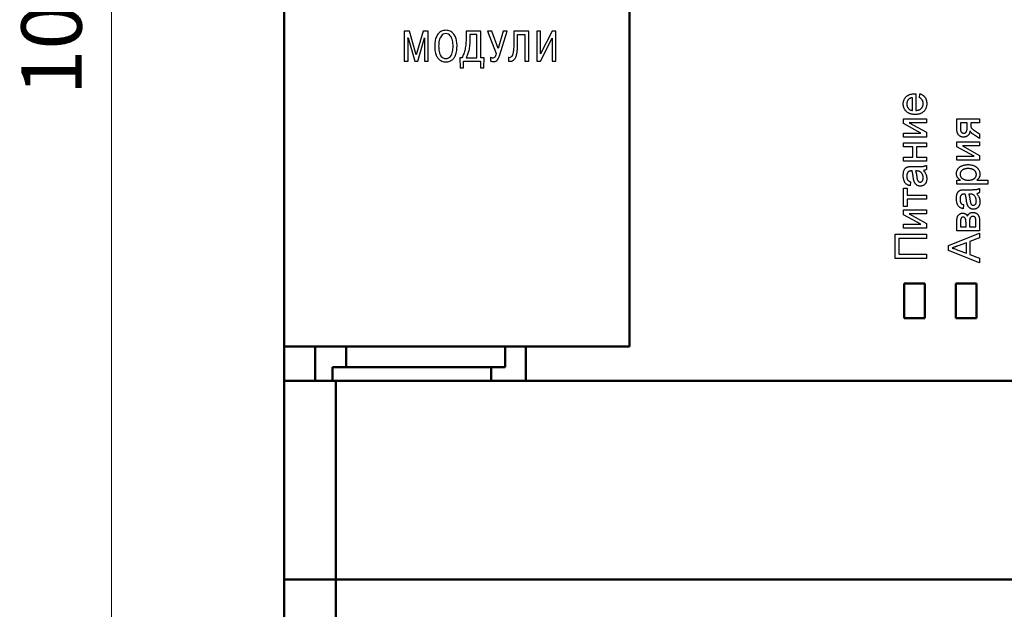
# Model space of a CAD drawing. Units: millimetres. Extents: x -174 to 420, y 0 to 420.
# Drawn here: x 260 to 317, y 183 to 217 of the extents above; entities that cross this region are included whole.
import ezdxf

# ---------------------------------------------------------------- set-up
doc = ezdxf.new("R2010")
doc.units = ezdxf.units.MM
doc.layers.add('main', color=5, linetype='Continuous', lineweight=50)
doc.layers.add('РАЗМЕРЫ', color=7, linetype='Continuous', lineweight=25)
doc.layers.add('text', color=250, linetype='Continuous')
doc.styles.add('GOST', font='GOST.shx', dxfattribs={"width": 0.8, "oblique": 15})
doc.dimstyles.new('ISO-25', dxfattribs={"dimtxt": 3.5, "dimasz": 4, "dimexe": 1.25, "dimexo": 0.625, "dimgap": 1, "dimtad": 1, "dimdec": 1, "dimrnd": 0.5, "dimtxsty": 'GOST', "dimcen": 2.5, "dimadec": 0, "dimazin": 2, "dimtfac": 1, "dimtdec": 1, "dimtmove": 0, "dimatfit": 1, "dimfxl": 1, "dimlwd": 20, "dimarcsym": 0})

# ---------------------------------------------------------------- blocks, each defined once
blk = doc.blocks.new('*D209')
at = {"layer": 'Defpoints', "color": 0}
for p in [(281.998, 273.227), (265.173, 163.527), (286.743, 163.527)]:
    blk.add_point(p, dxfattribs=at)
at = {"layer": 'РАЗМЕРЫ', "color": 0, "lineweight": -2}
for p, q in [((281.373, 273.227), (263.923, 273.227)), ((286.118, 163.527), (263.923, 163.527))]:
    blk.add_line(p, q, dxfattribs=at)
at = {"layer": 'РАЗМЕРЫ', "color": 0, "lineweight": 20}
blk.add_line((265.173, 269.227), (265.173, 167.527), dxfattribs=at)
at = {"layer": 'РАЗМЕРЫ', "color": 0}
for points in [[(265.839, 269.227), (264.506, 269.227), (265.173, 273.227)], [(264.506, 167.527), (265.839, 167.527), (265.173, 163.527)]]:
    blk.add_solid(points, dxfattribs=at)
at = {"layer": 'РАЗМЕРЫ', "color": 0, "ltscale": 0.4, "insert": (262.161, 218.377), "char_height": 3.5, "attachment_point": 5, "rotation": 90, "style": 'GOST'}
blk.add_mtext('109,5', dxfattribs=at)

msp = doc.modelspace()

# ---------------------------------------------------------------- linework, layer by layer
at = {"layer": 'main'}
for p, q in [((275.173, 197.877), (275.173, 238.865)), ((295.173, 238.865), (295.173, 197.877)), ((312.273, 201.515), (311.073, 201.515)), ((311.073, 201.515), (311.073, 199.515)), ((312.273, 201.515), (311.073, 201.515)), ((311.073, 201.515), (311.073, 199.515)), ((312.273, 199.515), (312.273, 201.515)), ((312.273, 199.515), (312.273, 201.515)), ((315.273, 201.515), (314.073, 201.515)), ((314.073, 201.515), (314.073, 199.515)), ((315.273, 201.515), (314.073, 201.515)), ((314.073, 201.515), (314.073, 199.515)), ((315.273, 199.515), (315.273, 201.515)), ((315.273, 199.515), (315.273, 201.515)), ((311.073, 199.515), (312.273, 199.515)), ((311.073, 199.515), (312.273, 199.515)), ((314.073, 199.515), (315.273, 199.515)), ((314.073, 199.515), (315.273, 199.515)), ((275.173, 195.877), (275.173, 197.877)), ((276.973, 197.877), (275.173, 197.877)), ((276.973, 195.877), (276.973, 197.877)), ((276.973, 197.877), (278.773, 197.877)), ((278.773, 196.677), (278.773, 197.877)), ((287.973, 197.877), (278.773, 197.877)), ((287.973, 196.677), (287.973, 197.877)), ((287.973, 197.877), (289.173, 197.877)), ((289.173, 197.877), (289.173, 195.877)), ((295.173, 197.877), (289.173, 197.877)), ((277.973, 196.677), (277.973, 195.877)), ((278.773, 196.677), (277.973, 196.677)), ((287.973, 196.677), (278.773, 196.677)), ((287.173, 195.877), (287.173, 196.677)), ((276.973, 195.877), (275.173, 195.877)), ((275.173, 184.377), (275.173, 195.877)), ((277.973, 195.877), (276.973, 195.877)), ((287.173, 195.877), (277.973, 195.877)), ((278.173, 195.877), (278.173, 184.377)), ((289.173, 195.877), (287.173, 195.877)), ((349.173, 195.877), (289.173, 195.877)), ((278.173, 184.377), (275.173, 184.377)), ((275.173, 173.527), (275.173, 184.377)), ((360.173, 184.377), (278.173, 184.377)), ((278.173, 184.377), (278.173, 173.527))]:
    msp.add_line(p, q, dxfattribs=at)
at = {"layer": 'text'}
for p, q in [((282.438, 216.127), (282.132, 216.127)), ((282.132, 216.127), (282.132, 214.398)), ((282.828, 214.751), (282.438, 216.127)), ((283.218, 216.127), (282.828, 214.751)), ((283.524, 216.127), (283.218, 216.127)), ((283.524, 214.398), (283.524, 216.127)), ((286.564, 216.127), (285.717, 216.127)), ((285.717, 216.127), (285.717, 215.771)), ((286.564, 214.593), (286.564, 216.127)), ((287.211, 216.127), (286.957, 216.127)), ((286.957, 216.127), (287.456, 214.828)), ((287.57, 215.124), (287.211, 216.127)), ((287.866, 216.127), (287.57, 215.124)), ((287.646, 214.707), (288.093, 216.127)), ((288.093, 216.127), (287.866, 216.127)), ((289.342, 216.127), (288.473, 216.127)), ((288.473, 216.127), (288.473, 215.383)), ((289.342, 214.398), (289.342, 216.127)), ((290.031, 216.127), (289.811, 216.127)), ((289.811, 216.127), (289.811, 214.398)), ((290.031, 214.818), (290.031, 216.127)), ((290.69, 216.127), (290.031, 214.818)), ((290.908, 216.127), (290.69, 216.127)), ((290.908, 214.398), (290.908, 216.127)), ((282.351, 215.653), (282.344, 215.746)), ((282.344, 215.746), (282.351, 215.746)), ((282.351, 215.746), (282.737, 214.398)), ((282.351, 214.398), (282.351, 215.653)), ((282.919, 214.398), (283.304, 215.746)), ((283.304, 215.746), (283.312, 215.746)), ((283.312, 215.746), (283.304, 215.653)), ((283.304, 215.653), (283.304, 214.398)), ((285.936, 215.932), (285.936, 215.717)), ((286.344, 215.932), (285.936, 215.932)), ((286.344, 214.593), (286.344, 215.932)), ((288.693, 215.334), (288.693, 215.932)), ((288.693, 215.932), (289.123, 215.932)), ((289.123, 215.932), (289.123, 214.398)), ((290.026, 214.398), (290.688, 215.717)), ((290.688, 215.717), (290.688, 214.398)), ((282.132, 214.398), (282.351, 214.398)), ((282.737, 214.398), (282.919, 214.398)), ((283.304, 214.398), (283.524, 214.398)), ((285.349, 214.593), (285.363, 214.008)), ((285.472, 214.593), (285.349, 214.593)), ((285.561, 214.008), (285.561, 214.398)), ((285.561, 214.398), (286.541, 214.398)), ((285.717, 214.593), (286.344, 214.593)), ((286.541, 214.398), (286.541, 214.008)), ((286.754, 214.593), (286.564, 214.593)), ((286.739, 214.008), (286.754, 214.593)), ((287.123, 214.615), (287.123, 214.406)), ((288.164, 214.608), (288.164, 214.401)), ((289.123, 214.398), (289.342, 214.398)), ((289.811, 214.398), (290.026, 214.398)), ((290.688, 214.398), (290.908, 214.398)), ((285.363, 214.008), (285.561, 214.008)), ((286.541, 214.008), (286.739, 214.008)), ((311.556, 211.538), (311.556, 212.276)), ((311.764, 212.505), (311.764, 211.538)), ((311.971, 212.273), (311.994, 212.499)), ((311.049, 211.054), (312.363, 211.054)), ((311.049, 210.776), (311.049, 211.054)), ((312.363, 211.054), (312.363, 210.824)), ((314.13, 211.054), (315.443, 211.054)), ((314.13, 210.456), (314.13, 211.054)), ((315.443, 211.054), (315.443, 210.824)), ((312.051, 210.225), (311.049, 210.776)), ((311.367, 210.824), (312.363, 210.276)), ((312.363, 210.824), (311.367, 210.824)), ((314.337, 210.824), (314.337, 210.523)), ((314.729, 210.824), (314.337, 210.824)), ((314.729, 210.59), (314.729, 210.824)), ((314.936, 210.824), (314.936, 210.7)), ((315.443, 210.824), (314.936, 210.824)), ((311.049, 210.225), (312.051, 210.225)), ((311.049, 209.994), (311.049, 210.225)), ((312.363, 209.994), (311.049, 209.994)), ((312.363, 210.276), (312.363, 209.994)), ((315.443, 209.913), (315.086, 210.145)), ((315.16, 210.37), (315.443, 210.184)), ((315.443, 210.184), (315.443, 209.913)), ((311.049, 209.671), (312.363, 209.671)), ((311.049, 209.441), (311.049, 209.671)), ((311.58, 209.441), (311.049, 209.441)), ((311.58, 208.842), (311.58, 209.441)), ((311.787, 209.441), (311.787, 208.842)), ((312.363, 209.441), (311.787, 209.441)), ((312.363, 209.671), (312.363, 209.441)), ((314.13, 209.718), (315.443, 209.718)), ((314.13, 209.44), (314.13, 209.718)), ((315.132, 208.888), (314.13, 209.44)), ((314.448, 209.487), (315.443, 208.939)), ((315.443, 209.487), (314.448, 209.487)), ((315.443, 209.718), (315.443, 209.487)), ((311.049, 208.842), (311.58, 208.842)), ((311.049, 208.611), (311.049, 208.842)), ((311.787, 208.842), (312.363, 208.842)), ((312.363, 208.842), (312.363, 208.611)), ((314.13, 208.888), (315.132, 208.888)), ((314.13, 208.657), (314.13, 208.888)), ((315.443, 208.939), (315.443, 208.657)), ((312.363, 208.611), (311.049, 208.611)), ((311.511, 208.289), (311.793, 208.289)), ((312.363, 208.358), (312.363, 208.127)), ((315.443, 208.657), (314.13, 208.657)), ((311.808, 208.034), (311.741, 208.035)), ((311.049, 207.044), (311.257, 207.044)), ((311.049, 205.984), (311.049, 207.044)), ((311.257, 207.044), (311.257, 206.629)), ((311.441, 207.413), (311.418, 207.182)), ((314.13, 207.505), (314.338, 207.505)), ((314.13, 207.274), (314.13, 207.505)), ((315.927, 207.274), (314.13, 207.274)), ((315.278, 207.505), (315.927, 207.505)), ((315.443, 207.021), (315.443, 206.79)), ((315.927, 207.505), (315.927, 207.274)), ((311.257, 206.629), (312.363, 206.629)), ((311.257, 206.399), (311.257, 205.984)), ((312.363, 206.399), (311.257, 206.399)), ((312.363, 206.629), (312.363, 206.399)), ((314.592, 206.952), (314.873, 206.952)), ((314.888, 206.697), (314.821, 206.698)), ((311.257, 205.984), (311.049, 205.984)), ((314.521, 206.076), (314.498, 205.845)), ((311.049, 205.776), (312.363, 205.776)), ((311.049, 205.498), (311.049, 205.776)), ((312.051, 204.946), (311.049, 205.498)), ((311.367, 205.546), (312.363, 204.998)), ((312.363, 205.546), (311.367, 205.546)), ((312.363, 205.776), (312.363, 205.546)), ((311.049, 204.946), (312.051, 204.946)), ((311.049, 204.716), (311.049, 204.946)), ((312.363, 204.716), (311.049, 204.716)), ((312.363, 204.998), (312.363, 204.716)), ((314.13, 204.578), (314.13, 205.088)), ((314.337, 205.046), (314.337, 204.808)), ((314.337, 204.808), (314.66, 204.808)), ((314.66, 204.808), (314.66, 205.039)), ((314.867, 205.066), (314.867, 204.808)), ((314.867, 204.808), (315.236, 204.808)), ((315.236, 204.808), (315.236, 205.088)), ((315.443, 205.16), (315.443, 204.578)), ((310.565, 204.37), (312.363, 204.37)), ((310.565, 202.964), (310.565, 204.37)), ((310.773, 204.117), (310.773, 203.218)), ((312.363, 204.117), (310.773, 204.117)), ((312.363, 204.37), (312.363, 204.117)), ((313.646, 203.718), (315.443, 204.432)), ((315.443, 204.578), (314.13, 204.578)), ((315.443, 204.163), (314.89, 203.958)), ((315.443, 204.432), (315.443, 204.163)), ((313.646, 203.432), (313.646, 203.718)), ((314.683, 203.882), (314.21, 203.707)), ((314.683, 203.268), (314.683, 203.882)), ((314.89, 203.958), (314.89, 203.192)), ((310.773, 203.218), (312.363, 203.218)), ((312.363, 203.218), (312.363, 202.964)), ((315.443, 202.718), (313.646, 203.432)), ((314.185, 203.452), (314.683, 203.268)), ((314.89, 203.192), (315.443, 202.987)), ((315.443, 202.987), (315.443, 202.718)), ((312.363, 202.964), (310.565, 202.964))]:
    msp.add_line(p, q, dxfattribs=at)
for points in [[(284.298, 216.13), (284.227, 216.099), (284.166, 216.054), (284.115, 215.997)], [(284.541, 216.179), (284.45, 216.178), (284.369, 216.162), (284.298, 216.13)], [(284.785, 216.13), (284.714, 216.162), (284.633, 216.178), (284.541, 216.179)], [(284.968, 215.997), (284.917, 216.054), (284.856, 216.099), (284.785, 216.13)], [(283.917, 215.546), (283.902, 215.455), (283.894, 215.361), (283.894, 215.262)], [(283.99, 215.796), (283.957, 215.719), (283.933, 215.636), (283.917, 215.546)], [(284.115, 215.997), (284.064, 215.94), (284.022, 215.873), (283.99, 215.796)], [(284.157, 215.583), (284.145, 215.53), (284.136, 215.475), (284.132, 215.42)], [(284.206, 215.736), (284.185, 215.688), (284.169, 215.637), (284.157, 215.583)], [(284.283, 215.864), (284.252, 215.826), (284.227, 215.784), (284.206, 215.736)], [(284.393, 215.951), (284.35, 215.93), (284.314, 215.901), (284.283, 215.864)], [(284.541, 215.984), (284.485, 215.983), (284.436, 215.972), (284.393, 215.951)], [(284.69, 215.951), (284.647, 215.972), (284.598, 215.983), (284.541, 215.984)], [(284.8, 215.864), (284.769, 215.901), (284.732, 215.93), (284.69, 215.951)], [(284.877, 215.736), (284.856, 215.784), (284.831, 215.826), (284.8, 215.864)], [(284.926, 215.583), (284.914, 215.637), (284.897, 215.688), (284.877, 215.736)], [(284.951, 215.42), (284.946, 215.475), (284.938, 215.53), (284.926, 215.583)], [(285.093, 215.796), (285.06, 215.873), (285.018, 215.94), (284.968, 215.997)], [(285.165, 215.546), (285.15, 215.636), (285.125, 215.719), (285.093, 215.796)], [(285.188, 215.262), (285.188, 215.361), (285.181, 215.455), (285.165, 215.546)], [(285.717, 215.771), (285.717, 215.635), (285.711, 215.511), (285.7, 215.397)], [(285.936, 215.717), (285.936, 215.57), (285.93, 215.439), (285.918, 215.323)], [(283.894, 215.262), (283.895, 215.134), (283.905, 215.023), (283.925, 214.929)], [(284.132, 215.42), (284.127, 215.366), (284.124, 215.313), (284.124, 215.262)], [(284.124, 215.262), (284.124, 215.216), (284.126, 215.167), (284.13, 215.114)], [(284.13, 215.114), (284.135, 215.061), (284.143, 215.008), (284.154, 214.954)], [(284.154, 214.954), (284.165, 214.9), (284.18, 214.848), (284.2, 214.799)], [(284.883, 214.799), (284.902, 214.848), (284.918, 214.9), (284.929, 214.954)], [(284.929, 214.954), (284.94, 215.008), (284.948, 215.061), (284.953, 215.114)], [(284.959, 215.262), (284.959, 215.313), (284.956, 215.366), (284.951, 215.42)], [(284.953, 215.114), (284.957, 215.167), (284.959, 215.216), (284.959, 215.262)], [(285.158, 214.929), (285.178, 215.023), (285.188, 215.134), (285.188, 215.262)], [(285.653, 215.085), (285.632, 214.99), (285.606, 214.902), (285.576, 214.821)], [(285.7, 215.397), (285.689, 215.284), (285.674, 215.18), (285.653, 215.085)], [(285.87, 215.015), (285.849, 214.926), (285.826, 214.846), (285.8, 214.778)], [(285.918, 215.323), (285.907, 215.207), (285.89, 215.105), (285.87, 215.015)], [(288.458, 215.053), (288.449, 214.961), (288.436, 214.885), (288.419, 214.826)], [(288.473, 215.383), (288.473, 215.254), (288.468, 215.144), (288.458, 215.053)], [(288.651, 214.829), (288.667, 214.904), (288.677, 214.984), (288.683, 215.069)], [(288.683, 215.069), (288.69, 215.155), (288.693, 215.243), (288.693, 215.334)], [(283.925, 214.929), (283.945, 214.834), (283.971, 214.754), (284.005, 214.688)], [(284.005, 214.688), (284.038, 214.622), (284.075, 214.567), (284.116, 214.525)], [(284.116, 214.525), (284.158, 214.482), (284.2, 214.448), (284.243, 214.424)], [(284.2, 214.799), (284.22, 214.75), (284.246, 214.706), (284.276, 214.667)], [(284.243, 214.424), (284.287, 214.399), (284.328, 214.382), (284.368, 214.371)], [(284.276, 214.667), (284.307, 214.629), (284.344, 214.598), (284.388, 214.576)], [(284.368, 214.371), (284.408, 214.359), (284.443, 214.353), (284.473, 214.35)], [(284.388, 214.576), (284.432, 214.553), (284.483, 214.542), (284.541, 214.541)], [(284.541, 214.541), (284.6, 214.542), (284.651, 214.553), (284.695, 214.576)], [(284.61, 214.35), (284.64, 214.353), (284.675, 214.359), (284.715, 214.371)], [(284.695, 214.576), (284.739, 214.598), (284.776, 214.629), (284.806, 214.667)], [(284.715, 214.371), (284.755, 214.382), (284.796, 214.399), (284.84, 214.424)], [(284.806, 214.667), (284.837, 214.706), (284.863, 214.75), (284.883, 214.799)], [(284.84, 214.424), (284.883, 214.448), (284.925, 214.482), (284.967, 214.525)], [(284.967, 214.525), (285.008, 214.567), (285.045, 214.622), (285.078, 214.688)], [(285.078, 214.688), (285.112, 214.754), (285.138, 214.834), (285.158, 214.929)], [(285.576, 214.821), (285.546, 214.741), (285.511, 214.664), (285.472, 214.593)], [(285.8, 214.778), (285.774, 214.708), (285.746, 214.647), (285.717, 214.593)], [(287.211, 214.58), (287.185, 214.586), (287.156, 214.597), (287.123, 214.615)], [(287.123, 214.406), (287.143, 214.397), (287.162, 214.39), (287.179, 214.385)], [(287.179, 214.385), (287.197, 214.38), (287.215, 214.378), (287.233, 214.376)], [(287.268, 214.573), (287.256, 214.573), (287.237, 214.575), (287.211, 214.58)], [(287.233, 214.376), (287.251, 214.374), (287.271, 214.373), (287.293, 214.373)], [(287.321, 214.582), (287.305, 214.576), (287.287, 214.573), (287.268, 214.573)], [(287.293, 214.373), (287.326, 214.373), (287.359, 214.376), (287.391, 214.382)], [(287.37, 214.616), (287.354, 214.599), (287.338, 214.587), (287.321, 214.582)], [(287.414, 214.693), (287.4, 214.659), (287.385, 214.634), (287.37, 214.616)], [(287.391, 214.382), (287.423, 214.389), (287.453, 214.403), (287.484, 214.424)], [(287.456, 214.828), (287.442, 214.772), (287.428, 214.727), (287.414, 214.693)], [(287.484, 214.424), (287.513, 214.446), (287.542, 214.48), (287.569, 214.525)], [(287.569, 214.525), (287.596, 214.569), (287.622, 214.63), (287.646, 214.707)], [(288.228, 214.594), (288.205, 214.595), (288.184, 214.599), (288.164, 214.608)], [(288.164, 214.401), (288.236, 214.385), (288.299, 214.384), (288.353, 214.399)], [(288.296, 214.614), (288.273, 214.601), (288.25, 214.594), (288.228, 214.594)], [(288.362, 214.685), (288.341, 214.652), (288.319, 214.628), (288.296, 214.614)], [(288.353, 214.399), (288.407, 214.413), (288.453, 214.44), (288.492, 214.479)], [(288.419, 214.826), (288.402, 214.766), (288.383, 214.719), (288.362, 214.685)], [(288.492, 214.479), (288.532, 214.518), (288.564, 214.568), (288.59, 214.627)], [(288.59, 214.627), (288.616, 214.687), (288.636, 214.754), (288.651, 214.829)], [(284.473, 214.35), (284.503, 214.347), (284.526, 214.346), (284.541, 214.346)], [(284.541, 214.346), (284.557, 214.346), (284.58, 214.347), (284.61, 214.35)]]:
    msp.add_open_spline(points, degree=3, dxfattribs=at)
for points, knots in [([(311.026, 211.915), (311.027, 211.936), (311.028, 211.978), (311.037, 212.039), (311.05, 212.097), (311.07, 212.152), (311.095, 212.204), (311.126, 212.253), (311.162, 212.299), (311.204, 212.342), (311.25, 212.381), (311.302, 212.415), (311.358, 212.443), (311.419, 212.466), (311.484, 212.484), (311.554, 212.497), (311.628, 212.505), (311.679, 212.506), (311.705, 212.506)], [0, 0, 0, 0, 0.062836, 0.122971, 0.181637, 0.238963, 0.295272, 0.352148, 0.409474, 0.46841, 0.528347, 0.588545, 0.650243, 0.713999, 0.780252, 0.849529, 0.922648, 1, 1, 1, 1]), ([(311.344, 212.191), (311.335, 212.182), (311.318, 212.164), (311.295, 212.135), (311.276, 212.103), (311.261, 212.069), (311.249, 212.033), (311.24, 211.995), (311.235, 211.955), (311.234, 211.928), (311.234, 211.914)], [0, 0, 0, 0, 0.1237, 0.244329, 0.364271, 0.485566, 0.608395, 0.733639, 0.863756, 1, 1, 1, 1]), ([(311.556, 212.276), (311.545, 212.275), (311.523, 212.272), (311.49, 212.266), (311.46, 212.258), (311.433, 212.248), (311.407, 212.237), (311.384, 212.223), (311.362, 212.209), (311.35, 212.197), (311.344, 212.191)], [0, 0, 0, 0, 0.148172, 0.2897086, 0.4223979, 0.5470321, 0.6673774, 0.7829554, 0.8927154, 1, 1, 1, 1]), ([(311.705, 212.506), (311.713, 212.506), (311.733, 212.506), (311.753, 212.506), (311.764, 212.505)], [0, 0, 0, 0, 0.420703, 1, 1, 1, 1]), ([(312.179, 211.931), (312.178, 211.95), (312.177, 211.988), (312.168, 212.043), (312.152, 212.092), (312.13, 212.138), (312.102, 212.18), (312.065, 212.216), (312.021, 212.248), (311.988, 212.265), (311.971, 212.273)], [0, 0, 0, 0, 0.137086, 0.26557, 0.387145, 0.504294, 0.620787, 0.739679, 0.865408, 1, 1, 1, 1]), ([(311.994, 212.499), (312.01, 212.495), (312.04, 212.486), (312.082, 212.467), (312.122, 212.447), (312.16, 212.423), (312.195, 212.397), (312.227, 212.367), (312.257, 212.335), (312.284, 212.3), (312.308, 212.262), (312.329, 212.222), (312.346, 212.179), (312.362, 212.133), (312.373, 212.085), (312.38, 212.035), (312.386, 211.982), (312.386, 211.946), (312.386, 211.927)], [0, 0, 0, 0, 0.063588, 0.12509, 0.184972, 0.244084, 0.302344, 0.360095, 0.418525, 0.477367, 0.537141, 0.597244, 0.659004, 0.722136, 0.787673, 0.855684, 0.92607, 1, 1, 1, 1]), ([(311.717, 211.308), (311.691, 211.308), (311.639, 211.309), (311.564, 211.317), (311.493, 211.33), (311.426, 211.349), (311.364, 211.372), (311.307, 211.402), (311.254, 211.436), (311.207, 211.476), (311.165, 211.52), (311.128, 211.567), (311.096, 211.617), (311.071, 211.671), (311.051, 211.727), (311.036, 211.787), (311.028, 211.85), (311.027, 211.893), (311.026, 211.915)], [0, 0, 0, 0, 0.077009, 0.149528, 0.219025, 0.284892, 0.348444, 0.409696, 0.470089, 0.529663, 0.588511, 0.645802, 0.702657, 0.759421, 0.816772, 0.875637, 0.93649, 1, 1, 1, 1]), ([(311.234, 211.914), (311.234, 211.901), (311.235, 211.877), (311.239, 211.84), (311.245, 211.806), (311.255, 211.772), (311.267, 211.74), (311.283, 211.71), (311.301, 211.682), (311.321, 211.654), (311.344, 211.63), (311.369, 211.607), (311.396, 211.589), (311.424, 211.572), (311.455, 211.559), (311.487, 211.549), (311.521, 211.542), (311.545, 211.54), (311.556, 211.538)], [0, 0, 0, 0, 0.068919, 0.134905, 0.199736, 0.262624, 0.324501, 0.385514, 0.447391, 0.509178, 0.570905, 0.630822, 0.690144, 0.749777, 0.809719, 0.870915, 0.934591, 1, 1, 1, 1]), ([(312.386, 211.927), (312.386, 211.904), (312.384, 211.859), (312.377, 211.793), (312.362, 211.731), (312.344, 211.672), (312.319, 211.617), (312.288, 211.565), (312.252, 211.518), (312.211, 211.474), (312.165, 211.435), (312.114, 211.401), (312.059, 211.372), (311.999, 211.348), (311.935, 211.33), (311.866, 211.317), (311.793, 211.309), (311.743, 211.308), (311.717, 211.308)], [0, 0, 0, 0, 0.067347, 0.131262, 0.193092, 0.252518, 0.310717, 0.367761, 0.425498, 0.483458, 0.542074, 0.601156, 0.661042, 0.722871, 0.787428, 0.854507, 0.92535, 1, 1, 1, 1]), ([(311.764, 211.538), (311.78, 211.54), (311.812, 211.542), (311.858, 211.55), (311.901, 211.56), (311.941, 211.574), (311.979, 211.59), (312.013, 211.611), (312.044, 211.633), (312.072, 211.659), (312.097, 211.687), (312.119, 211.717), (312.137, 211.748), (312.153, 211.782), (312.164, 211.817), (312.173, 211.853), (312.178, 211.891), (312.178, 211.918), (312.179, 211.931)], [0, 0, 0, 0, 0.076546, 0.149754, 0.218882, 0.285099, 0.348766, 0.410233, 0.470857, 0.530387, 0.589538, 0.646884, 0.704289, 0.761368, 0.81848, 0.876944, 0.937289, 1, 1, 1, 1]), ([(314.511, 209.994), (314.497, 209.994), (314.47, 209.995), (314.43, 210.001), (314.392, 210.01), (314.357, 210.023), (314.323, 210.04), (314.291, 210.06), (314.262, 210.085), (314.234, 210.112), (314.209, 210.144), (314.188, 210.179), (314.17, 210.217), (314.155, 210.258), (314.144, 210.303), (314.135, 210.351), (314.131, 210.403), (314.13, 210.438), (314.13, 210.456)], [0, 0, 0, 0, 0.061242, 0.119855, 0.176762, 0.232808, 0.288246, 0.343293, 0.399631, 0.457191, 0.516268, 0.576218, 0.638323, 0.703279, 0.771412, 0.843223, 0.919087, 1, 1, 1, 1]), ([(314.337, 210.523), (314.337, 210.508), (314.337, 210.479), (314.34, 210.438), (314.344, 210.401), (314.35, 210.369), (314.358, 210.34), (314.367, 210.315), (314.379, 210.295), (314.396, 210.274), (314.421, 210.255), (314.453, 210.237), (314.487, 210.226), (314.511, 210.225), (314.524, 210.225)], [0, 0, 0, 0, 0.11322, 0.215896, 0.30817, 0.390461, 0.46414, 0.529548, 0.586719, 0.637796, 0.731671, 0.820514, 0.908896, 1, 1, 1, 1]), ([(314.524, 210.225), (314.532, 210.225), (314.549, 210.225), (314.573, 210.229), (314.595, 210.235), (314.616, 210.244), (314.634, 210.255), (314.651, 210.27), (314.666, 210.286), (314.68, 210.305), (314.692, 210.328), (314.701, 210.354), (314.71, 210.384), (314.717, 210.418), (314.723, 210.455), (314.726, 210.497), (314.729, 210.542), (314.729, 210.574), (314.729, 210.59)], [0, 0, 0, 0, 0.053745, 0.104349, 0.15297, 0.199351, 0.245137, 0.290262, 0.337371, 0.385638, 0.437735, 0.496866, 0.561484, 0.634167, 0.713636, 0.801691, 0.896376, 1, 1, 1, 1]), ([(314.936, 210.7), (314.937, 210.682), (314.937, 210.649), (314.943, 210.603), (314.952, 210.564), (314.963, 210.535), (314.977, 210.514), (314.991, 210.498), (315.009, 210.481), (315.031, 210.462), (315.057, 210.441), (315.087, 210.418), (315.122, 210.394), (315.147, 210.378), (315.16, 210.37)], [0, 0, 0, 0, 0.124268, 0.233253, 0.326285, 0.406938, 0.448415, 0.498176, 0.557323, 0.625596, 0.704369, 0.79308, 0.891507, 1, 1, 1, 1]), ([(314.902, 210.362), (314.899, 210.347), (314.895, 210.317), (314.884, 210.275), (314.871, 210.235), (314.855, 210.199), (314.837, 210.166), (314.816, 210.135), (314.792, 210.108), (314.766, 210.084), (314.738, 210.063), (314.708, 210.045), (314.678, 210.029), (314.646, 210.016), (314.614, 210.006), (314.58, 210), (314.546, 209.995), (314.523, 209.994), (314.511, 209.994)], [0, 0, 0, 0, 0.077782, 0.151084, 0.220891, 0.287329, 0.351297, 0.413372, 0.474126, 0.534382, 0.593856, 0.652064, 0.709449, 0.766476, 0.823794, 0.881517, 0.939747, 1, 1, 1, 1]), ([(315.086, 210.145), (315.074, 210.154), (315.048, 210.171), (315.014, 210.198), (314.984, 210.225), (314.959, 210.252), (314.938, 210.279), (314.921, 210.306), (314.909, 210.334), (314.904, 210.353), (314.902, 210.362)], [0, 0, 0, 0, 0.16057, 0.30996, 0.447205, 0.573828, 0.691826, 0.800419, 0.902682, 1, 1, 1, 1]), ([(311.026, 207.777), (311.027, 207.804), (311.028, 207.856), (311.035, 207.929), (311.047, 207.994), (311.064, 208.051), (311.085, 208.1), (311.108, 208.143), (311.134, 208.179), (311.163, 208.208), (311.196, 208.232), (311.232, 208.251), (311.272, 208.267), (311.3, 208.274), (311.314, 208.277)], [0, 0, 0, 0, 0.127702, 0.243368, 0.347189, 0.441283, 0.526055, 0.60282, 0.672114, 0.735775, 0.797778, 0.861765, 0.928534, 1, 1, 1, 1]), ([(311.314, 208.277), (311.326, 208.279), (311.351, 208.284), (311.395, 208.286), (311.45, 208.288), (311.49, 208.288), (311.511, 208.289)], [0, 0, 0, 0, 0.171461, 0.394486, 0.669995, 1, 1, 1, 1]), ([(311.793, 208.289), (311.816, 208.289), (311.861, 208.289), (311.925, 208.289), (311.983, 208.29), (312.035, 208.292), (312.081, 208.294), (312.12, 208.296), (312.153, 208.299), (312.189, 208.303), (312.229, 208.31), (312.275, 208.323), (312.32, 208.338), (312.349, 208.351), (312.363, 208.358)], [0, 0, 0, 0, 0.121728, 0.232277, 0.332283, 0.421769, 0.500083, 0.56788, 0.625233, 0.671529, 0.75363, 0.835881, 0.917391, 1, 1, 1, 1]), ([(312.363, 208.127), (312.351, 208.119), (312.328, 208.102), (312.288, 208.083), (312.246, 208.067), (312.217, 208.061), (312.202, 208.058)], [0, 0, 0, 0, 0.245708, 0.491046, 0.741711, 1, 1, 1, 1]), ([(314.107, 207.87), (314.107, 207.883), (314.107, 207.909), (314.112, 207.948), (314.118, 207.986), (314.128, 208.022), (314.139, 208.057), (314.155, 208.091), (314.172, 208.124), (314.192, 208.155), (314.215, 208.185), (314.239, 208.213), (314.266, 208.239), (314.295, 208.263), (314.327, 208.286), (314.361, 208.306), (314.396, 208.325), (314.447, 208.347), (314.514, 208.37), (314.599, 208.389), (314.686, 208.402), (314.746, 208.403), (314.777, 208.404)], [0, 0, 0, 0, 0.041211, 0.081483, 0.121, 0.160142, 0.198503, 0.236556, 0.275075, 0.313813, 0.352826, 0.391569, 0.430494, 0.47009, 0.510088, 0.550732, 0.592932, 0.635851, 0.723825, 0.813373, 0.905187, 1, 1, 1, 1]), ([(314.78, 208.173), (314.761, 208.173), (314.725, 208.173), (314.672, 208.168), (314.622, 208.16), (314.577, 208.15), (314.534, 208.136), (314.496, 208.119), (314.461, 208.1), (314.43, 208.077), (314.403, 208.052), (314.379, 208.026), (314.359, 207.999), (314.343, 207.97), (314.329, 207.941), (314.321, 207.909), (314.315, 207.877), (314.314, 207.856), (314.314, 207.844)], [0, 0, 0, 0, 0.0886096, 0.171872, 0.2495139, 0.3230128, 0.3918833, 0.4573049, 0.5197284, 0.5798769, 0.637793, 0.6925213, 0.7457845, 0.7965916, 0.847119, 0.8976496, 0.9480161, 1, 1, 1, 1]), ([(314.777, 208.404), (314.809, 208.403), (314.873, 208.401), (314.966, 208.388), (315.054, 208.366), (315.123, 208.34), (315.175, 208.315), (315.211, 208.294), (315.246, 208.271), (315.278, 208.246), (315.307, 208.22), (315.334, 208.191), (315.359, 208.16), (315.389, 208.116), (315.42, 208.06), (315.447, 207.989), (315.463, 207.917), (315.465, 207.868), (315.466, 207.843)], [0, 0, 0, 0, 0.097929, 0.19201, 0.282529, 0.371163, 0.414596, 0.456797, 0.498101, 0.538397, 0.578663, 0.618396, 0.658066, 0.697964, 0.776447, 0.851682, 0.925883, 1, 1, 1, 1]), ([(315.259, 207.835), (315.259, 207.847), (315.258, 207.869), (315.253, 207.902), (315.243, 207.934), (315.23, 207.965), (315.214, 207.994), (315.193, 208.022), (315.169, 208.049), (315.142, 208.075), (315.111, 208.098), (315.075, 208.119), (315.036, 208.135), (314.992, 208.149), (314.945, 208.16), (314.894, 208.168), (314.838, 208.173), (314.8, 208.173), (314.78, 208.173)], [0, 0, 0, 0, 0.052081, 0.103113, 0.153349, 0.203168, 0.254165, 0.306733, 0.361018, 0.417957, 0.477412, 0.538731, 0.603716, 0.672794, 0.746369, 0.825577, 0.909642, 1, 1, 1, 1]), ([(311.418, 207.182), (311.397, 207.187), (311.355, 207.198), (311.297, 207.22), (311.245, 207.247), (311.199, 207.279), (311.159, 207.318), (311.124, 207.365), (311.094, 207.418), (311.07, 207.479), (311.05, 207.546), (311.036, 207.619), (311.028, 207.697), (311.027, 207.75), (311.026, 207.777)], [0, 0, 0, 0, 0.085109, 0.16434, 0.23809, 0.308295, 0.378119, 0.450588, 0.528515, 0.611922, 0.701438, 0.795468, 0.894769, 1, 1, 1, 1]), ([(311.303, 207.976), (311.298, 207.969), (311.286, 207.954), (311.273, 207.93), (311.26, 207.904), (311.25, 207.875), (311.243, 207.844), (311.238, 207.81), (311.234, 207.774), (311.234, 207.749), (311.234, 207.736)], [0, 0, 0, 0, 0.10497, 0.21464, 0.328561, 0.446665, 0.573274, 0.706537, 0.848573, 1, 1, 1, 1]), ([(311.234, 207.736), (311.234, 207.724), (311.234, 207.701), (311.236, 207.667), (311.24, 207.636), (311.245, 207.608), (311.251, 207.582), (311.259, 207.558), (311.268, 207.536), (311.283, 207.511), (311.306, 207.482), (311.344, 207.454), (311.389, 207.429), (311.423, 207.418), (311.441, 207.413)], [0, 0, 0, 0, 0.0851828, 0.1637017, 0.2382837, 0.306613, 0.3706461, 0.4288212, 0.484512, 0.5356398, 0.6372694, 0.7452789, 0.8653142, 1, 1, 1, 1]), ([(311.48, 208.035), (311.47, 208.035), (311.45, 208.034), (311.422, 208.032), (311.397, 208.027), (311.373, 208.021), (311.352, 208.013), (311.334, 208.002), (311.317, 207.99), (311.308, 207.98), (311.303, 207.976)], [0, 0, 0, 0, 0.157703, 0.302768, 0.438195, 0.562932, 0.681743, 0.791819, 0.896518, 1, 1, 1, 1]), ([(311.533, 208.034), (311.527, 208.034), (311.516, 208.034), (311.5, 208.035), (311.489, 208.035), (311.482, 208.035), (311.48, 208.035)], [0, 0, 0, 0, 0.35568, 0.644278, 0.859095, 1, 1, 1, 1]), ([(311.609, 207.654), (311.606, 207.675), (311.601, 207.715), (311.593, 207.773), (311.584, 207.827), (311.575, 207.877), (311.565, 207.922), (311.555, 207.963), (311.545, 208), (311.537, 208.023), (311.533, 208.034)], [0, 0, 0, 0, 0.161957, 0.312883, 0.454004, 0.584153, 0.703736, 0.812673, 0.911081, 1, 1, 1, 1]), ([(311.642, 207.465), (311.639, 207.476), (311.632, 207.502), (311.625, 207.546), (311.616, 207.597), (311.612, 207.634), (311.609, 207.654)], [0, 0, 0, 0, 0.188812, 0.4193, 0.688495, 1, 1, 1, 1]), ([(311.741, 208.035), (311.744, 208.025), (311.752, 208.003), (311.761, 207.969), (311.771, 207.931), (311.78, 207.889), (311.789, 207.844), (311.797, 207.795), (311.805, 207.743), (311.81, 207.707), (311.813, 207.688)], [0, 0, 0, 0, 0.091169, 0.192402, 0.302457, 0.421923, 0.552321, 0.691338, 0.841219, 1, 1, 1, 1]), ([(311.99, 208), (311.979, 208.005), (311.954, 208.017), (311.912, 208.026), (311.862, 208.033), (311.827, 208.034), (311.808, 208.034)], [0, 0, 0, 0, 0.2016472, 0.4317456, 0.6976516, 1, 1, 1, 1]), ([(311.813, 207.688), (311.815, 207.668), (311.82, 207.63), (311.83, 207.579), (311.839, 207.538), (311.849, 207.504), (311.861, 207.477), (311.876, 207.455), (311.892, 207.435), (311.911, 207.419), (311.932, 207.406), (311.955, 207.397), (311.978, 207.39), (311.994, 207.39), (312.002, 207.39)], [0, 0, 0, 0, 0.157185, 0.2901195, 0.3988968, 0.4848126, 0.5565267, 0.6244701, 0.6897921, 0.753816, 0.816677, 0.8773833, 0.9381315, 1, 1, 1, 1]), ([(312.179, 207.642), (312.178, 207.662), (312.177, 207.701), (312.166, 207.757), (312.15, 207.811), (312.126, 207.86), (312.097, 207.904), (312.065, 207.942), (312.03, 207.975), (312.003, 207.992), (311.99, 208)], [0, 0, 0, 0, 0.1405534, 0.2755162, 0.406786, 0.536132, 0.6616487, 0.7793756, 0.8907749, 1, 1, 1, 1]), ([(312.002, 207.39), (312.014, 207.39), (312.038, 207.392), (312.072, 207.405), (312.103, 207.425), (312.13, 207.454), (312.152, 207.49), (312.168, 207.534), (312.177, 207.586), (312.178, 207.622), (312.179, 207.642)], [0, 0, 0, 0, 0.106177, 0.20868, 0.312737, 0.425101, 0.548066, 0.68164, 0.83148, 1, 1, 1, 1]), ([(312.386, 207.589), (312.386, 207.572), (312.385, 207.54), (312.381, 207.492), (312.372, 207.448), (312.361, 207.406), (312.346, 207.367), (312.328, 207.332), (312.307, 207.299), (312.282, 207.27), (312.255, 207.244), (312.227, 207.221), (312.196, 207.202), (312.163, 207.186), (312.129, 207.174), (312.092, 207.165), (312.054, 207.16), (312.028, 207.159), (312.015, 207.159)], [0, 0, 0, 0, 0.078664, 0.152586, 0.222851, 0.289732, 0.354076, 0.415855, 0.476284, 0.535671, 0.594051, 0.65123, 0.707479, 0.763733, 0.820392, 0.878685, 0.938168, 1, 1, 1, 1]), ([(312.202, 208.058), (312.218, 208.038), (312.248, 207.999), (312.288, 207.94), (312.32, 207.882), (312.345, 207.825), (312.364, 207.769), (312.377, 207.711), (312.385, 207.651), (312.386, 207.61), (312.386, 207.589)], [0, 0, 0, 0, 0.149649, 0.288318, 0.415394, 0.533751, 0.647854, 0.762534, 0.879627, 1, 1, 1, 1]), ([(314.338, 207.505), (314.32, 207.516), (314.284, 207.539), (314.237, 207.576), (314.197, 207.617), (314.163, 207.659), (314.138, 207.706), (314.119, 207.756), (314.108, 207.812), (314.107, 207.85), (314.107, 207.87)], [0, 0, 0, 0, 0.142703, 0.274897, 0.398404, 0.51555, 0.630159, 0.746907, 0.869355, 1, 1, 1, 1]), ([(314.314, 207.844), (314.314, 207.833), (314.315, 207.811), (314.321, 207.779), (314.331, 207.748), (314.345, 207.718), (314.362, 207.688), (314.383, 207.66), (314.409, 207.633), (314.437, 207.607), (314.47, 207.583), (314.507, 207.561), (314.547, 207.544), (314.59, 207.53), (314.637, 207.518), (314.687, 207.511), (314.741, 207.505), (314.778, 207.505), (314.797, 207.505)], [0, 0, 0, 0, 0.050426, 0.099916, 0.149249, 0.199209, 0.250739, 0.304702, 0.36085, 0.420123, 0.48197, 0.545239, 0.611645, 0.680873, 0.753484, 0.831046, 0.912952, 1, 1, 1, 1]), ([(314.797, 207.505), (314.816, 207.505), (314.853, 207.506), (314.907, 207.51), (314.956, 207.518), (315.002, 207.528), (315.044, 207.542), (315.082, 207.558), (315.116, 207.578), (315.146, 207.6), (315.173, 207.626), (315.196, 207.651), (315.215, 207.679), (315.231, 207.708), (315.244, 207.738), (315.252, 207.769), (315.258, 207.802), (315.259, 207.824), (315.259, 207.835)], [0, 0, 0, 0, 0.08984, 0.173759, 0.252048, 0.32508, 0.394029, 0.45878, 0.520013, 0.579323, 0.636061, 0.690475, 0.743136, 0.794214, 0.844878, 0.895855, 0.947393, 1, 1, 1, 1]), ([(315.466, 207.843), (315.466, 207.825), (315.465, 207.79), (315.454, 207.74), (315.438, 207.691), (315.414, 207.647), (315.386, 207.606), (315.354, 207.568), (315.318, 207.534), (315.292, 207.515), (315.278, 207.505)], [0, 0, 0, 0, 0.132553, 0.259312, 0.385122, 0.510282, 0.635011, 0.756802, 0.878232, 1, 1, 1, 1]), ([(312.015, 207.159), (311.999, 207.16), (311.969, 207.16), (311.924, 207.169), (311.881, 207.181), (311.84, 207.2), (311.803, 207.223), (311.769, 207.249), (311.739, 207.278), (311.714, 207.311), (311.691, 207.346), (311.672, 207.384), (311.655, 207.423), (311.647, 207.451), (311.642, 207.465)], [0, 0, 0, 0, 0.090098, 0.176573, 0.262615, 0.347783, 0.431934, 0.51333, 0.593591, 0.672925, 0.75318, 0.833665, 0.91618, 1, 1, 1, 1]), ([(314.873, 206.952), (314.896, 206.952), (314.941, 206.952), (315.006, 206.952), (315.064, 206.953), (315.115, 206.955), (315.161, 206.957), (315.2, 206.959), (315.233, 206.962), (315.269, 206.966), (315.309, 206.973), (315.355, 206.986), (315.4, 207.001), (315.429, 207.014), (315.443, 207.021)], [0, 0, 0, 0, 0.121728, 0.232277, 0.332283, 0.421769, 0.500083, 0.56788, 0.625233, 0.671529, 0.75363, 0.835881, 0.917391, 1, 1, 1, 1]), ([(314.107, 206.441), (314.107, 206.468), (314.108, 206.519), (314.115, 206.592), (314.127, 206.657), (314.144, 206.714), (314.165, 206.764), (314.188, 206.806), (314.214, 206.842), (314.244, 206.872), (314.276, 206.895), (314.312, 206.914), (314.352, 206.93), (314.38, 206.937), (314.395, 206.941)], [0, 0, 0, 0, 0.127702, 0.243368, 0.347189, 0.441283, 0.526055, 0.60282, 0.672114, 0.735775, 0.797778, 0.861765, 0.928534, 1, 1, 1, 1]), ([(314.498, 205.845), (314.477, 205.851), (314.435, 205.861), (314.377, 205.883), (314.325, 205.91), (314.279, 205.942), (314.239, 205.981), (314.204, 206.028), (314.175, 206.081), (314.15, 206.142), (314.13, 206.209), (314.116, 206.282), (314.108, 206.36), (314.107, 206.413), (314.107, 206.441)], [0, 0, 0, 0, 0.085109, 0.16434, 0.23809, 0.308295, 0.378119, 0.450588, 0.528515, 0.611922, 0.701438, 0.795468, 0.894769, 1, 1, 1, 1]), ([(314.384, 206.639), (314.378, 206.632), (314.366, 206.618), (314.353, 206.593), (314.34, 206.567), (314.331, 206.538), (314.323, 206.507), (314.318, 206.473), (314.315, 206.437), (314.314, 206.412), (314.314, 206.399)], [0, 0, 0, 0, 0.10497, 0.21464, 0.328561, 0.446665, 0.573274, 0.706537, 0.848573, 1, 1, 1, 1]), ([(314.314, 206.399), (314.314, 206.387), (314.314, 206.364), (314.317, 206.331), (314.32, 206.3), (314.325, 206.271), (314.332, 206.245), (314.339, 206.221), (314.348, 206.199), (314.363, 206.174), (314.387, 206.145), (314.424, 206.117), (314.469, 206.092), (314.503, 206.082), (314.521, 206.076)], [0, 0, 0, 0, 0.0851828, 0.1637017, 0.2382837, 0.306613, 0.3706461, 0.4288212, 0.484512, 0.5356398, 0.6372694, 0.7452789, 0.8653142, 1, 1, 1, 1]), ([(314.56, 206.698), (314.55, 206.698), (314.531, 206.697), (314.503, 206.695), (314.477, 206.69), (314.454, 206.684), (314.432, 206.676), (314.414, 206.665), (314.397, 206.653), (314.388, 206.644), (314.384, 206.639)], [0, 0, 0, 0, 0.157703, 0.302768, 0.438195, 0.562932, 0.681743, 0.791819, 0.896518, 1, 1, 1, 1]), ([(314.395, 206.941), (314.406, 206.942), (314.431, 206.947), (314.476, 206.949), (314.53, 206.951), (314.57, 206.952), (314.592, 206.952)], [0, 0, 0, 0, 0.171461, 0.394486, 0.669995, 1, 1, 1, 1]), ([(314.614, 206.697), (314.607, 206.697), (314.596, 206.697), (314.58, 206.698), (314.569, 206.698), (314.562, 206.698), (314.56, 206.698)], [0, 0, 0, 0, 0.35568, 0.644278, 0.859095, 1, 1, 1, 1]), ([(314.689, 206.317), (314.687, 206.338), (314.681, 206.378), (314.673, 206.436), (314.664, 206.49), (314.655, 206.54), (314.645, 206.585), (314.635, 206.626), (314.625, 206.663), (314.617, 206.686), (314.614, 206.697)], [0, 0, 0, 0, 0.161957, 0.312883, 0.454004, 0.584153, 0.703736, 0.812673, 0.911081, 1, 1, 1, 1]), ([(314.821, 206.698), (314.825, 206.688), (314.832, 206.667), (314.842, 206.632), (314.852, 206.594), (314.86, 206.552), (314.869, 206.507), (314.878, 206.458), (314.885, 206.406), (314.89, 206.37), (314.893, 206.351)], [0, 0, 0, 0, 0.091169, 0.192402, 0.302457, 0.421923, 0.552321, 0.691338, 0.841219, 1, 1, 1, 1]), ([(315.07, 206.663), (315.059, 206.668), (315.035, 206.68), (314.992, 206.689), (314.942, 206.696), (314.907, 206.697), (314.888, 206.697)], [0, 0, 0, 0, 0.2016472, 0.4317456, 0.6976516, 1, 1, 1, 1]), ([(315.259, 206.305), (315.258, 206.325), (315.257, 206.364), (315.246, 206.42), (315.23, 206.474), (315.206, 206.523), (315.177, 206.567), (315.145, 206.606), (315.11, 206.638), (315.083, 206.655), (315.07, 206.663)], [0, 0, 0, 0, 0.1405534, 0.2755162, 0.406786, 0.536132, 0.6616487, 0.7793756, 0.8907749, 1, 1, 1, 1]), ([(315.443, 206.79), (315.432, 206.782), (315.408, 206.765), (315.368, 206.746), (315.327, 206.73), (315.297, 206.724), (315.282, 206.721)], [0, 0, 0, 0, 0.245708, 0.491046, 0.741711, 1, 1, 1, 1]), ([(315.282, 206.721), (315.298, 206.701), (315.329, 206.662), (315.368, 206.603), (315.4, 206.545), (315.425, 206.488), (315.444, 206.432), (315.457, 206.374), (315.465, 206.314), (315.466, 206.273), (315.466, 206.252)], [0, 0, 0, 0, 0.149649, 0.288318, 0.415394, 0.533751, 0.647854, 0.762534, 0.879627, 1, 1, 1, 1]), ([(314.722, 206.128), (314.719, 206.139), (314.713, 206.165), (314.705, 206.209), (314.696, 206.26), (314.692, 206.297), (314.689, 206.317)], [0, 0, 0, 0, 0.188812, 0.4193, 0.688495, 1, 1, 1, 1]), ([(315.095, 205.822), (315.079, 205.823), (315.049, 205.824), (315.004, 205.832), (314.961, 205.845), (314.921, 205.863), (314.883, 205.886), (314.85, 205.912), (314.819, 205.941), (314.794, 205.974), (314.772, 206.009), (314.752, 206.047), (314.735, 206.086), (314.727, 206.114), (314.722, 206.128)], [0, 0, 0, 0, 0.090098, 0.176573, 0.262615, 0.347783, 0.431934, 0.51333, 0.593591, 0.672925, 0.75318, 0.833665, 0.91618, 1, 1, 1, 1]), ([(314.893, 206.351), (314.895, 206.331), (314.9, 206.294), (314.91, 206.242), (314.919, 206.201), (314.929, 206.167), (314.941, 206.14), (314.956, 206.118), (314.972, 206.098), (314.992, 206.082), (315.012, 206.069), (315.035, 206.06), (315.058, 206.054), (315.074, 206.053), (315.082, 206.053)], [0, 0, 0, 0, 0.157185, 0.2901195, 0.3988968, 0.4848126, 0.5565267, 0.6244701, 0.6897921, 0.753816, 0.816677, 0.8773833, 0.9381315, 1, 1, 1, 1]), ([(315.082, 206.053), (315.094, 206.053), (315.118, 206.055), (315.152, 206.068), (315.183, 206.088), (315.21, 206.117), (315.233, 206.153), (315.248, 206.198), (315.257, 206.249), (315.258, 206.286), (315.259, 206.305)], [0, 0, 0, 0, 0.106177, 0.20868, 0.312737, 0.425101, 0.548066, 0.68164, 0.83148, 1, 1, 1, 1]), ([(315.466, 206.252), (315.466, 206.235), (315.465, 206.203), (315.461, 206.155), (315.452, 206.111), (315.441, 206.069), (315.427, 206.031), (315.408, 205.995), (315.387, 205.962), (315.363, 205.933), (315.336, 205.907), (315.307, 205.884), (315.276, 205.865), (315.243, 205.849), (315.209, 205.837), (315.172, 205.828), (315.134, 205.823), (315.108, 205.823), (315.095, 205.822)], [0, 0, 0, 0, 0.078664, 0.152586, 0.222851, 0.289732, 0.354076, 0.415855, 0.476284, 0.535671, 0.594051, 0.65123, 0.707479, 0.763733, 0.820392, 0.878685, 0.938168, 1, 1, 1, 1]), ([(314.13, 205.088), (314.13, 205.104), (314.13, 205.133), (314.131, 205.175), (314.134, 205.215), (314.137, 205.252), (314.142, 205.285), (314.146, 205.316), (314.153, 205.343), (314.162, 205.375), (314.178, 205.413), (314.204, 205.454), (314.236, 205.493), (314.273, 205.527), (314.316, 205.556), (314.364, 205.577), (314.417, 205.59), (314.453, 205.591), (314.471, 205.592)], [0, 0, 0, 0, 0.0661389, 0.1276242, 0.1845042, 0.2378767, 0.2867091, 0.3310565, 0.3717294, 0.4086411, 0.4781839, 0.5478494, 0.6188605, 0.6929498, 0.7680553, 0.8429311, 0.9195982, 1, 1, 1, 1]), ([(314.499, 205.361), (314.492, 205.361), (314.478, 205.361), (314.458, 205.358), (314.439, 205.352), (314.422, 205.344), (314.407, 205.334), (314.393, 205.322), (314.382, 205.307), (314.372, 205.29), (314.364, 205.27), (314.357, 205.247), (314.351, 205.221), (314.346, 205.192), (314.342, 205.16), (314.339, 205.125), (314.338, 205.086), (314.337, 205.06), (314.337, 205.046)], [0, 0, 0, 0, 0.054628, 0.105361, 0.153171, 0.198401, 0.243551, 0.288498, 0.335018, 0.382728, 0.435227, 0.49435, 0.559652, 0.632297, 0.713397, 0.801346, 0.896227, 1, 1, 1, 1]), ([(314.471, 205.592), (314.486, 205.591), (314.515, 205.591), (314.558, 205.582), (314.597, 205.569), (314.633, 205.55), (314.666, 205.526), (314.696, 205.497), (314.724, 205.462), (314.739, 205.436), (314.747, 205.422)], [0, 0, 0, 0, 0.131062, 0.255655, 0.37513, 0.493136, 0.611764, 0.734905, 0.862632, 1, 1, 1, 1]), ([(314.66, 205.039), (314.66, 205.05), (314.659, 205.071), (314.659, 205.101), (314.658, 205.129), (314.657, 205.154), (314.655, 205.176), (314.653, 205.196), (314.65, 205.213), (314.646, 205.232), (314.639, 205.253), (314.628, 205.278), (314.612, 205.3), (314.595, 205.321), (314.574, 205.339), (314.551, 205.352), (314.526, 205.36), (314.508, 205.361), (314.499, 205.361)], [0, 0, 0, 0, 0.0820817, 0.1579189, 0.2266658, 0.2883268, 0.343819, 0.3931778, 0.4357115, 0.4712294, 0.5369639, 0.6020167, 0.668826, 0.7371432, 0.8054604, 0.8701944, 0.9336869, 1, 1, 1, 1]), ([(314.747, 205.422), (314.752, 205.437), (314.764, 205.467), (314.791, 205.508), (314.824, 205.545), (314.864, 205.578), (314.909, 205.605), (314.959, 205.624), (315.013, 205.636), (315.05, 205.637), (315.069, 205.638)], [0, 0, 0, 0, 0.1171727, 0.2328637, 0.3522166, 0.4757105, 0.6031192, 0.7299459, 0.8615147, 1, 1, 1, 1]), ([(315.053, 205.407), (315.044, 205.407), (315.024, 205.406), (314.996, 205.398), (314.969, 205.386), (314.944, 205.369), (314.921, 205.348), (314.902, 205.324), (314.888, 205.297), (314.879, 205.265), (314.874, 205.228), (314.87, 205.182), (314.867, 205.127), (314.867, 205.087), (314.867, 205.066)], [0, 0, 0, 0, 0.065395, 0.130967, 0.197284, 0.26775, 0.337484, 0.404911, 0.473377, 0.543966, 0.626434, 0.729504, 0.854226, 1, 1, 1, 1]), ([(315.236, 205.088), (315.236, 205.103), (315.235, 205.131), (315.234, 205.17), (315.23, 205.207), (315.227, 205.24), (315.22, 205.269), (315.214, 205.295), (315.205, 205.317), (315.196, 205.336), (315.184, 205.352), (315.171, 205.366), (315.156, 205.378), (315.139, 205.389), (315.12, 205.396), (315.099, 205.402), (315.077, 205.406), (315.061, 205.407), (315.053, 205.407)], [0, 0, 0, 0, 0.103914, 0.198466, 0.285535, 0.364351, 0.435419, 0.49936, 0.555339, 0.60565, 0.651867, 0.696815, 0.74268, 0.788921, 0.837403, 0.88824, 0.942309, 1, 1, 1, 1]), ([(315.069, 205.638), (315.085, 205.637), (315.115, 205.634), (315.158, 205.626), (315.198, 205.615), (315.235, 205.6), (315.268, 205.581), (315.299, 205.56), (315.327, 205.535), (315.352, 205.507), (315.374, 205.475), (315.392, 205.44), (315.408, 205.402), (315.421, 205.36), (315.431, 205.315), (315.438, 205.266), (315.443, 205.214), (315.443, 205.178), (315.443, 205.16)], [0, 0, 0, 0, 0.067552, 0.131189, 0.1917, 0.249419, 0.305109, 0.359436, 0.413722, 0.468054, 0.523542, 0.581329, 0.641588, 0.704858, 0.772116, 0.843771, 0.91964, 1, 1, 1, 1]), ([(314.21, 203.707), (314.192, 203.7), (314.156, 203.687), (314.104, 203.668), (314.055, 203.65), (314.009, 203.633), (313.966, 203.617), (313.926, 203.602), (313.889, 203.588), (313.865, 203.579), (313.853, 203.575)], [0, 0, 0, 0, 0.153148, 0.299433, 0.436426, 0.565671, 0.686508, 0.799269, 0.903395, 1, 1, 1, 1]), ([(313.853, 203.575), (313.881, 203.568), (313.939, 203.554), (314.022, 203.526), (314.105, 203.492), (314.158, 203.466), (314.185, 203.452)], [0, 0, 0, 0, 0.247289, 0.496559, 0.746365, 1, 1, 1, 1])]:
    msp.add_open_spline(points, degree=3, knots=knots, dxfattribs=at)

# ---------------------------------------------------------------- dimensions: what is measured, and where the dimension line sits
at = {"layer": 'РАЗМЕРЫ'}
dim = msp.add_linear_dim(base=(265.173, 163.527), p1=(281.998, 273.227), p2=(286.743, 163.527), angle=90, dimstyle='ISO-25', override={"dimtxt": 3.5, "dimlfac": 1, "dimtxsty": 'GOST', "dimsah": 1, "dimtolj": 0}, dxfattribs=at)
dim.commit()
dim.dimension.update_dxf_attribs({"geometry": '*D209', "text_midpoint": (262.161, 218.377)})

doc.saveas('drawing.dxf')
